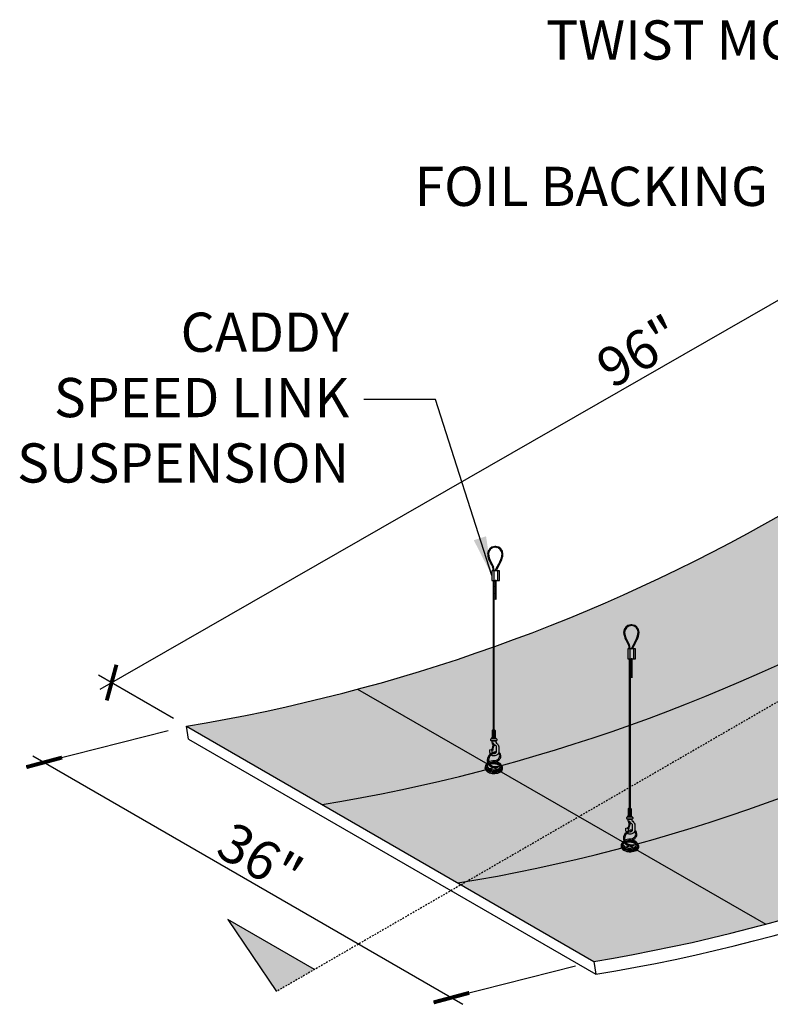
# Model space of a CAD drawing. Units: inches. Extents: x 1488 to 1977, y -57 to 101.
# Drawn here: x 1604 to 1661, y -15 to 61 of the extents above; entities that cross this region are included whole.
import ezdxf

# ---------------------------------------------------------------- set-up
doc = ezdxf.new("R2010")
doc.units = ezdxf.units.IN
doc.header["$MEASUREMENT"] = 0
doc.linetypes.add('HIDDEN', pattern=[0.375, 0.25, -0.125])
doc.layers.get('0').update_dxf_attribs({"plot": 0})
for name, color, linetype in [('DIMENSION', 21, 'Continuous'), ('Layer8', 8, 'Continuous'), ('OBJECT LINES', 4, 'Continuous'), ('SUSP PRIMARY', 2, 'Continuous'), ('SUSP SECONDARY', 3, 'Continuous')]:
    doc.layers.add(name, color=color, linetype=linetype)
doc.styles.add('A16', font='stylu.ttf', dxfattribs={"height": 1.5})
doc.styles.get("Standard").update_dxf_attribs({"font": 'arial.ttf'})
doc.dimstyles.new('LEADER16', dxfattribs={"dimscale": 16, "dimtxt": 0.125, "dimasz": 0.125, "dimexe": 0.125, "dimexo": 0.125, "dimgap": 0.03125, "dimtad": 0, "dimdec": 5, "dimzin": 1, "dimdsep": 46, "dimlunit": 4, "dimtxsty": 'A16', "dimcen": 0.09375, "dimdle": 0.125, "dimclrd": 6, "dimclre": 6, "dimclrt": 1, "dimadec": 0, "dimazin": 0, "dimtfac": 0.8, "dimtdec": 5, "dimtmove": 2, "dimatfit": 3, "dimfxl": 0, "dimtolj": 1, "dimtzin": 1, "dimarcsym": 0})
doc.dimstyles.get("Standard").update_dxf_attribs({"dimtxt": 0.18, "dimasz": 0.18, "dimexe": 0.18, "dimexo": 0.0625, "dimgap": 0.09, "dimtad": 0, "dimtih": 1, "dimtoh": 1, "dimdec": 4, "dimzin": 0, "dimdsep": 46, "dimtxsty": 'Standard', "dimcen": 0.09, "dimadec": 0, "dimazin": 0, "dimtfac": 1, "dimtdec": 4, "dimtofl": 0, "dimtmove": 0, "dimatfit": 3, "dimfxl": 0, "dimtolj": 1, "dimtzin": 0, "dimarcsym": 0})

# ---------------------------------------------------------------- blocks, each defined once
blk = doc.blocks.new('aircraft cable')
at = {"layer": 'SUSP PRIMARY'}
for p, q in [((0.01992658328435937, 1.427566915365446), (-0.01992658328435937, 1.320499396713075)), ((0.00664219442819558, 1.427566915365361), (-0.01992658328435937, 1.356188569597208)), ((-0.00664219442819558, 1.427566915365361), (-0.01992658328276775, 1.391877742485633)), ((0.01992658328435937, 1.391877742481313), (-0.01992658328435937, 1.284810223828941)), ((0.01992658328435937, 1.35618856959718), (-0.01992658328435937, 1.249121050944808)), ((0.01992658328435937, 1.320499396713046), (-0.01992658328435937, 1.213431878060675)), ((0.01992658328435937, 1.284810223828941), (-0.01992658328435937, 1.17774270517657)), ((0.01992658328435937, 1.249121050944638), (-0.01992658328435937, 1.142053532292266)), ((0.01992658328435937, 1.213431878060504), (-0.01992658328435937, 1.106364359408133)), ((0.01992658328435937, 1.177742705176371), (-0.01992658328435937, 1.070675186523999)), ((0.01992658328435937, 1.142053532292238), (-0.01992658328435937, 1.034986013639866)), ((0.01992658328435937, 1.106364359408104), (-0.01992658328435937, 0.9992968407557328)), ((0.01992658328435937, 1.070675186523999), (-0.01992658328435937, 0.9636076678716279)), ((0.01992658328435937, 1.034986013639866), (-0.01992658328435937, 0.9279184949874946)), ((0.01992658328595098, 0.9992968407599392), (-0.01992658328276775, 0.8922293221075677)), ((0.01992658328595098, 0.9636076678758059), (-0.01992658328276775, 0.8565401492234344)), ((0.01992658328595098, 0.9279184949916726), (-0.01992658328276775, 0.820850976339301)), ((0.01992658328595098, 0.8922293221075392), (-0.01992658328276775, 0.7851618034551677)), ((0.01992658328595098, 0.8565401492234059), (-0.01992658328276775, 0.7494726305710344)), ((0.01992658328595098, 0.820850976339301), (-0.01992658328276775, 0.7137834576869295)), ((0.01992658328595098, 0.7851618034551677), (-0.01992658328276775, 0.6780942848027962)), ((0.01992658328435937, 0.749472630566629), (-0.01992658328435937, 0.6424051119142575)), ((0.01992658328435937, 0.7137834576824957), (-0.01992658328435937, 0.6067159390301242)), ((0.01992658328435937, 0.6780942847983624), (-0.01992658328435937, 0.5710267661459909)), ((0.01992658328435937, 0.6424051119142291), (-0.01992658328435937, 0.5353375932618576)), ((0.01992658328435937, 0.6067159390300958), (-0.01992658328435937, 0.4996484203777243)), ((0.01992658328435937, 0.5710267661459909), (-0.01992658328435937, 0.4639592474936194)), ((0.01992658328435937, 0.5353375932618576), (-0.01992658328435937, 0.4282700746094861)), ((0.01992658328435937, 0.4996484203777243), (-0.01992658328435937, 0.3925809017253528)), ((0.01992658328435937, 0.463959247493591), (-0.01992658328435937, 0.3568917288412194)), ((0.01992658328435937, 0.4282700746094577), (-0.01992658328435937, 0.3212025559570861)), ((0.01992658328435937, 0.3925809017253243), (-0.01992658328435937, 0.2855133830729528)), ((0.01992658328435937, 0.356891728841191), (-0.01992658328435937, 0.2498242101888195)), ((0.01992658328435937, 0.3212025559570861), (-0.01992658328435937, 0.2141350373047146)), ((0.01992658328435937, 0.2855133830729528), (-0.01992658328435937, 0.1784458644205813)), ((0.01992658328435937, 0.2498242101889048), (-0.01992658328435937, 0.1427566915365333)), ((0.01992658328435937, 0.2141350373047715), (-0.01992658328435937, 0.1070675186523999)), ((0.01992658328435937, 0.1784458644206381), (-0.01992658328435937, 0.07137834576826663)), ((0.01992658328435937, 0.1427566915365048), (-0.01992658328435937, 0.03568917288413331)), ((0.01992658328435937, 0.1070675186523715), (-0.01992658328435937, 0)), ((0.01992658328435937, 0.07137834576826663), (-0.006642194427968207, -2.842170943040401e-14)), ((0.01992658328435937, 0.03568917288413331), (0.00664219442819558, -2.842170943040401e-14))]:
    blk.add_line(p, q, dxfattribs=at)
for centre, start, end in [((0.02366640878585713, 1.409722328923294), 157.7384914907431, 202.2615085091883), ((0.02366640878585713, 1.374033156039161), 157.7384914907431, 202.2615085091883), ((0.02366640878585713, 1.338343983155028), 157.7384914907431, 202.2615085091883), ((0.02366640878585713, 1.302654810270894), 157.7384914907431, 202.2615085091883), ((0.02366640878585713, 1.266965637386761), 157.7384914907431, 202.2615085091883), ((0.02366640878585713, 1.231276464502628), 157.7384914907431, 202.2615085091883), ((0.02366640878585713, 1.195587291618494), 157.7384914907431, 202.2615085091883), ((0.02366640878585713, 1.159898118734361), 157.7384914907431, 202.2615085091883), ((0.02366640878585713, 1.124208945850228), 157.7384914907431, 202.2615085091883), ((0.02366640878585713, 1.088519772966094), 157.7384914907431, 202.2615085091883), ((0.02366640878585713, 1.052830600081904), 157.7384914907431, 202.2615085091883), ((0.02366640878585713, 1.017141427197771), 157.7384914907431, 202.2615085091883), ((0.02366640878585713, 0.9814522543136377), 157.7384914907431, 202.2615085091883), ((0.02366640878585713, 0.9457630814295044), 157.7384914907431, 202.2615085091883), ((0.02366640878585713, 0.9100739085453711), 157.7384914907431, 202.2615085091883), ((0.02366640878585713, 0.8743847356612378), 157.7384914907431, 202.2615085091883), ((0.02366640878585713, 0.8386955627771044), 157.7384914907431, 202.2615085091883), ((0.02366640878585713, 0.8030063898929711), 157.7384914907431, 202.2615085091883), ((0.02366640878585713, 0.7673172170088378), 157.7384914907431, 202.2615085091883), ((-0.02366640878585713, 1.409722328923294), 337.7384914908117, 22.26150850925844), ((-0.02366640878585713, 1.374033156039161), 337.7384914908117, 22.26150850925844), ((-0.02366640878585713, 1.338343983155028), 337.7384914908117, 22.26150850925844), ((-0.02366640878585713, 1.302654810270894), 337.7384914908117, 22.26150850925844), ((-0.02366640878585713, 1.266965637386761), 337.7384914908117, 22.26150850925844), ((-0.02366640878585713, 1.231276464502628), 337.7384914908117, 22.26150850925844), ((-0.02366640878585713, 1.195587291618494), 337.7384914908117, 22.26150850925844), ((-0.02366640878585713, 1.159898118734361), 337.7384914908117, 22.26150850925844), ((-0.02366640878585713, 1.124208945850228), 337.7384914908117, 22.26150850925844), ((-0.02366640878585713, 1.088519772966094), 337.7384914908117, 22.26150850925844), ((-0.02366640878585713, 1.052830600081904), 337.7384914908117, 22.26150850925844), ((-0.02366640878585713, 1.017141427197771), 337.7384914908117, 22.26150850925844), ((-0.02366640878585713, 0.9814522543136377), 337.7384914908117, 22.26150850925844), ((-0.02366640878585713, 0.9457630814295044), 337.7384914908117, 22.26150850925844), ((-0.02366640878585713, 0.9100739085453711), 337.7384914908117, 22.26150850925844), ((-0.02366640878585713, 0.8743847356612378), 337.7384914908117, 22.26150850925844), ((-0.02366640878585713, 0.8386955627771044), 337.7384914908117, 22.26150850925844), ((-0.02366640878585713, 0.8030063898929711), 337.7384914908117, 22.26150850925844), ((-0.02366640878585713, 0.7673172170088378), 337.7384914908117, 22.26150850925844), ((0.02366640878585713, 0.7316280441247045), 157.7384914907431, 202.2615085091883), ((0.02366640878585713, 0.6959388712405712), 157.7384914907431, 202.2615085091883), ((0.02366640878585713, 0.6602496983564379), 157.7384914907431, 202.2615085091883), ((0.02366640878585713, 0.6245605254723046), 157.7384914907431, 202.2615085091883), ((0.02366640878585713, 0.5888713525881712), 157.7384914907431, 202.2615085091883), ((0.02366640878585713, 0.5531821797040379), 157.7384914907431, 202.2615085091883), ((0.02366640878585713, 0.5174930068199046), 157.7384914907431, 202.2615085091883), ((0.02366640878585713, 0.4818038339357713), 157.7384914907431, 202.2615085091883), ((0.02366640878585713, 0.446114661051638), 157.7384914907431, 202.2615085091883), ((0.02366640878585713, 0.4104254881675047), 157.7384914907431, 202.2615085091883), ((0.02366640878585713, 0.3747363152833714), 157.7384914907431, 202.2615085091883), ((0.02366640878585713, 0.3390471423992381), 157.7384914907431, 202.2615085091883), ((0.02366640878585713, 0.3033579695151047), 157.7384914907431, 202.2615085091883), ((0.02366640878585713, 0.2676687966309714), 157.7384914907431, 202.2615085091883), ((0.02366640878585713, 0.2319796237468381), 157.7384914907431, 202.2615085091883), ((0.02366640878585713, 0.1962904508627048), 157.7384914907431, 202.2615085091883), ((0.02366640878585713, 0.1606012779785715), 157.7384914907431, 202.2615085091883), ((0.02366640878585713, 0.1249121050944382), 157.7384914907431, 202.2615085091883), ((0.02366640878585713, 0.08922293221030486), 157.7384914907431, 202.2615085091883), ((0.02366640878585713, 0.05353375932617155), 157.7384914907431, 202.2615085091883), ((0.02366640878585713, 0.01784458644203823), 157.7384914907431, 202.2615085091883), ((-0.02366640878585713, 0.7316280441247045), 337.7384914908117, 22.26150850925844), ((-0.02366640878585713, 0.6959388712405712), 337.7384914908117, 22.26150850925844), ((-0.02366640878585713, 0.6602496983564379), 337.7384914908117, 22.26150850925844), ((-0.02366640878585713, 0.6245605254723046), 337.7384914908117, 22.26150850925844), ((-0.02366640878585713, 0.5888713525881712), 337.7384914908117, 22.26150850925844), ((-0.02366640878585713, 0.5531821797040379), 337.7384914908117, 22.26150850925844), ((-0.02366640878585713, 0.5174930068199046), 337.7384914908117, 22.26150850925844), ((-0.02366640878585713, 0.4818038339357713), 337.7384914908117, 22.26150850925844), ((-0.02366640878585713, 0.446114661051638), 337.7384914908117, 22.26150850925844), ((-0.02366640878585713, 0.4104254881675047), 337.7384914908117, 22.26150850925844), ((-0.02366640878585713, 0.3747363152833714), 337.7384914908117, 22.26150850925844), ((-0.02366640878585713, 0.3390471423992381), 337.7384914908117, 22.26150850925844), ((-0.02366640878585713, 0.3033579695151047), 337.7384914908117, 22.26150850925844), ((-0.02366640878585713, 0.2676687966309714), 337.7384914908117, 22.26150850925844), ((-0.02366640878585713, 0.2319796237468381), 337.7384914908117, 22.26150850925844), ((-0.02366640878585713, 0.1962904508627048), 337.7384914908117, 22.26150850925844), ((-0.02366640878585713, 0.1606012779785715), 337.7384914908117, 22.26150850925844), ((-0.02366640878585713, 0.1249121050944382), 337.7384914908117, 22.26150850925844), ((-0.02366640878585713, 0.08922293221030486), 337.7384914908117, 22.26150850925844), ((-0.02366640878585713, 0.05353375932617155), 337.7384914908117, 22.26150850925844), ((-0.02366640878585713, 0.01784458644203823), 337.7384914908117, 22.26150850925844)]:
    blk.add_arc(centre, 0.04710390878595979, start, end, dxfattribs=at)
blk = doc.blocks.new('_ARCHTICK')
at = {"color": 0, "linetype": 'ByBlock', "const_width": 0.15}
blk.add_lwpolyline([(-0.5, -0.5), (0.5, 0.5)], dxfattribs=at)
blk = doc.blocks.new('*D10')
at = {"layer": 'Defpoints', "color": 0, "transparency": 16777216}
for p in [(1693.476340668847, 57.45966169869837), (1699.206063170266, 54.1295415430269), (1616.566433278502, 6.734690073989555)]:
    blk.add_point(p, dxfattribs=at)
at = {"layer": 'DIMENSION', "color": 2, "lineweight": -2, "transparency": 16777216}
for p, q in [((1698.207731937472, 54.70977260300276), (1692.478009436053, 58.03989275867411)), ((1609.969247377606, 9.567309224067003), (1694.343804068325, 57.95716270429239))]:
    blk.add_line(p, q, dxfattribs=at)
at = {"layer": 'DIMENSION', "color": 2, "linetype": 'ByBlock', "lineweight": -2, "transparency": 16777216}
blk.add_line((1615.568102045708, 7.314921133965299), (1609.838379544289, 10.64504128963665), dxfattribs=at)
at = {"layer": 'DIMENSION', "color": 2, "lineweight": -2, "transparency": 16777216, "xscale": 2, "yscale": 2, "zscale": 2}
for p, rotation in [((1693.476340668847, 57.45966169869837), 29.83480512474176), ((1610.836710777084, 10.06481022966102), 209.8348051247417)]:
    blk.add_blockref('_ARCHTICK', p, dxfattribs=dict(at, rotation=rotation))
at = {"layer": 'DIMENSION', "color": 21, "transparency": 16777216, "insert": (1651.207931121406, 35.41624487781496), "char_height": 3, "attachment_point": 5, "rotation": 29.834805124741756}
blk.add_mtext('\\A1;96"', dxfattribs=at)
blk = doc.blocks.new('*D11')
at = {"layer": 'Defpoints', "color": 0, "transparency": 16777216}
for p in [(1616.566433278502, 6.734690073989441), (1647.743347814742, -11.26530992601056), (1636.855322899893, -14.03468237260188)]:
    blk.add_point(p, dxfattribs=at)
at = {"layer": 'DIMENSION', "color": 2, "linetype": 'ByBlock', "lineweight": -2, "transparency": 16777216}
blk.add_line((1615.178072400008, 6.381560062541325), (1604.290047485159, 3.612187615950006), dxfattribs=at)
at = {"layer": 'DIMENSION', "color": 2, "lineweight": -2, "transparency": 16777216}
for p, q in [((1604.812382959869, 4.465317627398122), (1637.721348303677, -14.53468237260188)), ((1646.354986936247, -11.61843993745867), (1635.466962021398, -14.38781238404999))]:
    blk.add_line(p, q, dxfattribs=at)
at = {"layer": 'DIMENSION', "color": 2, "lineweight": -2, "transparency": 16777216, "xscale": 2, "yscale": 2, "zscale": 2}
for p, rotation in [((1605.678408363653, 3.965317627398122), 149.9999999999997), ((1636.855322899893, -14.03468237260188), 329.9999999999998)]:
    blk.add_blockref('_ARCHTICK', p, dxfattribs=dict(at, rotation=rotation))
at = {"layer": 'DIMENSION', "color": 21, "transparency": 16777216, "insert": (1622.220736709536, -3.382529202046612), "char_height": 3, "attachment_point": 5, "rotation": 329.9999999999997}
blk.add_mtext('\\A1;36"', dxfattribs=at)

msp = doc.modelspace()

# ---------------------------------------------------------------- hatches: boundary and pattern name
at = {"layer": 'Layer8'}
h = msp.add_hatch(dxfattribs=at)
h.set_pattern_fill('HEX', color=256, scale=3)
h.set_pattern_definition([(0, (-178.8189652213466, 106.6655790249422), (0, 0.649519052838329), [0.375, -0.75]), (120, (-178.8189652213466, 106.6655790249422), (-0.5625, -0.3247595264191643), [0.3749999999999999, -0.7499999999999998]), (59.99999999999999, (-178.4439652213466, 106.6655790249422), (-0.5624999999999999, 0.3247595264191646), [0.375, -0.75])])
edge = h.paths.add_edge_path()
edge.add_line((1699.206063170266, 54.1295415430269), (1730.270475409677, 36.38174940637165))
edge.add_arc((1625.850734799974, 121.947926790775), 135.0001960782899, 279.3327146669253, 320.6672853330746, ccw=False)
edge.add_line((1647.743347814742, -11.26530992601062), (1616.566433278502, 6.734690073989427))
edge.add_arc((1594.511652995458, 140.9346900739893), 136.0001960782899, 279.3327146669254, 320.336895582558)
at = {"layer": 'OBJECT LINES'}
h = msp.add_hatch(dxfattribs=at)
h.set_pattern_fill('ANSI31', color=2, scale=0.2)
h.set_pattern_definition([(45, (116.0394560779032, -36.90165061683675), (-0.01767766952966369, 0.01767766952966369), [])])
h.paths.add_polyline_path([(1640.258618277258, 20.48156556432158, 0.04330956316404353), (1640.164868277266, 20.48156556432056, 0.3908880364156435), (1639.627292694681, 19.89899778469166, 0.1042624223862209), (1639.784318754639, 19.32384836986225), (1640.007129308744, 18.88930957874553, -0.0837553503604923), (1640.049294584316, 18.67985333150696), (1640.049294584316, 18.62728723717831), (1640.111757858619, 18.62728723717831), (1640.111757858619, 18.68200239233468, 0.0845277369065178), (1640.064653949834, 18.91384849486465), (1639.839483922112, 19.35324236415212, -0.1037464919173552), (1639.689795815193, 19.90080263824333, -0.3898918093489521), (1640.169880997912, 20.41926690757961, -0.05311437542008814), (1640.253605556629, 20.41926690757927, -0.3898918093470313), (1640.733690739344, 19.90080263824333, -0.1037756821336216), (1640.583929778611, 19.35310023360873), (1640.235828099668, 18.71593191422633, 0.1131132938684915), (1640.211743277269, 18.62728723717831), (1640.2743153012, 18.62728723717831, -0.1082105740489348), (1640.290830887505, 18.68624947714628), (1640.639167799952, 19.32384836996673, 0.1042624223656807), (1640.796193859856, 19.89899778469166, 0.3908880364223713)])
h = msp.add_hatch(dxfattribs=at)
h.set_pattern_fill('ANSI31', color=2, scale=0.2)
h.set_pattern_definition([(45, (126.4557554323258, -42.89011287593669), (-0.01767766952966369, 0.01767766952966369), [])])
h.paths.add_polyline_path([(1650.67491763168, 14.49310330522164, 0.04330956316404353), (1650.581167631689, 14.49310330522061, 0.3908880364156435), (1650.043592049104, 13.91053552559171, 0.1042624223862209), (1650.200618109061, 13.3353861107623), (1650.423428663166, 12.90084731964558, -0.0837553503604923), (1650.465593938738, 12.69139107240701), (1650.465593938738, 12.63882497807836), (1650.528057213042, 12.63882497807836), (1650.528057213042, 12.69354013323473, 0.0845277369065178), (1650.480953304257, 12.92538623576471), (1650.255783276534, 13.36478010505218, -0.1037464919173552), (1650.106095169616, 13.91234037914339, -0.3898918093489521), (1650.586180352334, 14.43080464847966, -0.05311437542008814), (1650.669904911052, 14.43080464847932, -0.3898918093470313), (1651.149990093767, 13.91234037914339, -0.1037756821336216), (1651.000229133034, 13.36463797450878), (1650.652127454091, 12.72746965512638, 0.1131132938684915), (1650.628042631691, 12.63882497807836), (1650.690614655623, 12.63882497807836, -0.1082105740489348), (1650.707130241927, 12.69778721804633), (1651.055467154375, 13.33538611086678, 0.1042624223656807), (1651.212493214279, 13.91053552559171, 0.3908880364223713)])
at = {"layer": 'SUSP PRIMARY'}
h = msp.add_hatch(color=256, dxfattribs=at)
h.dxf.hatch_style = 1
h.paths.add_polyline_path([(1619.736939136729, -8.054434542160323), (1623.457345674578, -13.56538265512192), (1626.369763470416, -11.88389745670217)])

# ---------------------------------------------------------------- linework, layer by layer
at = {"layer": 'Defpoints'}
msp.add_line((1629.669221659928, 9.557375826298895), (1660.930212899637, -8.414963471108905), dxfattribs=at)
for centre, radius, end in [((1604.903957840871, 134.9346900739893), 136.0001960782899, 320.3368955825577), ((1615.458429954561, 127.947926790775), 135.0001960782899, 320.6672853330741)]:
    msp.add_arc(centre, radius, 279.332714666925, end, dxfattribs=at)
at = {"layer": 'OBJECT LINES', "color": 2}
for p, q in [((1639.784318754585, 19.32384836996673), (1640.011530539071, 18.88072602976038)), ((1639.839167119997, 19.3538134631867), (1640.064653949834, 18.91384849486465)), ((1640.58431943454, 19.3538134631867), (1640.235828099668, 18.7159319142261)), ((1640.639167799952, 19.32384836996673), (1640.2908308875, 18.68624947713798)), ((1640.049294584316, 18.6995877173463), (1640.049294584316, 18.62728723717831)), ((1640.111757858619, 18.62728723717831), (1640.111757858619, 18.68200239233377)), ((1650.200618109008, 13.33538611086678), (1650.427829893493, 12.89226377066043)), ((1650.255466474419, 13.36535120408675), (1650.480953304257, 12.92538623576471)), ((1651.000618788963, 13.36535120408675), (1650.652127454091, 12.72746965512616)), ((1651.055467154375, 13.33538611086678), (1650.707130241923, 12.69778721803803)), ((1650.465593938738, 12.71112545824636), (1650.465593938738, 12.63882497807836)), ((1650.528057213042, 12.63882497807836), (1650.528057213042, 12.69354013323382))]:
    msp.add_line(p, q, dxfattribs=at)
for points in [[(1640.204137699107, 17.84655970348754), (1640.266637699107, 17.84655970348754), (1640.266637699107, 17.87728723717831), (1640.204137699107, 17.87728723717831)], [(1650.62043705353, 11.8580974443876), (1650.68293705353, 11.8580974443876), (1650.68293705353, 11.88882497807836), (1650.62043705353, 11.88882497807836)]]:
    msp.add_lwpolyline(points, close=True, dxfattribs=at)
for centre, radius, start, end in [((1640.211743277269, 19.89899778469166), 0.5844505825875175, 94.60026475464919, 179.9999999999919), ((1640.211743277269, 19.89899778469166), 0.5219505825875175, 94.60026475464919, 179.9999999999919), ((1640.211743277268, 19.94141839723008), 0.5421773028641085, 85.04018915542031, 94.9598108444882), ((1640.211743277269, 20.02630191638556), 0.3951884800157059, 83.91925482349691, 96.08074517663408), ((1640.211743277269, 19.89899778469166), 0.5219505825875175, 6.513775987637282e-12, 85.39973524536394), ((1640.211743277269, 19.89899778469166), 0.5844505825875175, 6.513775987637282e-12, 85.39973524536394), ((1641.069904966404, 19.98384652725301), 1.445105351052049, 183.3660330899555, 207.1751951124321), ((1641.069904966404, 19.98384652725301), 1.382605351052049, 183.3660330899555, 207.1751951124321), ((1639.353581588133, 19.98384652725301), 1.382605351052049, 332.8248048875701, 356.6339669100461), ((1639.353581588133, 19.98384652725301), 1.445105351052049, 332.8248048875701, 356.6339669100461), ((1639.407395128809, 18.65960589319391), 0.6422187086492552, 1.821210324456564, 21.14759938382047), ((1639.407395128809, 18.65960589319391), 0.7047187086492552, 1.821210324456564, 21.14759938382047), ((1640.417199078135, 18.61905901886101), 0.205620499188351, 151.8926721522081, 177.7066095212591), ((1640.417199078135, 18.61905901886101), 0.143120499188351, 151.8926721522081, 176.7041599205776), ((1650.628042631691, 13.91053552559171), 0.5844505825875175, 94.60026475464919, 179.9999999999919), ((1650.628042631691, 13.91053552559171), 0.5219505825875175, 94.60026475464919, 179.9999999999919), ((1650.628042631691, 13.95295613813013), 0.5421773028641085, 85.04018915542031, 94.9598108444882), ((1650.628042631692, 14.03783965728562), 0.3951884800157059, 83.91925482349691, 96.08074517663408), ((1650.628042631691, 13.91053552559171), 0.5219505825875175, 6.513775987637282e-12, 85.39973524536394), ((1650.628042631691, 13.91053552559171), 0.5844505825875175, 6.513775987637282e-12, 85.39973524536394), ((1651.486204320826, 13.99538426815306), 1.445105351052049, 183.3660330899555, 207.1751951124321), ((1651.486204320826, 13.99538426815306), 1.382605351052049, 183.3660330899555, 207.1751951124321), ((1649.769880942556, 13.99538426815306), 1.382605351052049, 332.8248048875701, 356.6339669100461), ((1649.769880942556, 13.99538426815306), 1.445105351052049, 332.8248048875701, 356.6339669100461), ((1649.823694483231, 12.67114363409397), 0.6422187086492552, 1.821210324456564, 21.14759938382047), ((1649.823694483231, 12.67114363409397), 0.7047187086492552, 1.821210324456564, 21.14759938382047), ((1650.833498432558, 12.63059675976106), 0.205620499188351, 151.8926721522081, 177.7066095212591), ((1650.833498432558, 12.63059675976106), 0.143120499188351, 151.8926721522081, 176.7041599205776)]:
    msp.add_arc(centre, radius, start, end, dxfattribs=at)
at = {"layer": 'SUSP PRIMARY'}
for p, q in [((1639.973409138923, 6.405774961497542), (1639.973409138923, 5.882140224943697)), ((1640.201355146073, 6.405774961497485), (1639.973409138923, 6.405774961497485)), ((1640.003787027941, 5.913378053332309), (1640.003787027941, 6.374537133108873)), ((1640.057004253479, 5.913378053332309), (1640.057004253479, 6.374537133108873)), ((1640.067455559213, 6.456751914251214), (1640.067957933815, 6.455513062453093)), ((1640.107308725782, 6.456751914251441), (1640.106875036589, 6.455469744285011)), ((1640.117760031516, 5.913378053332309), (1640.117760031516, 6.374537133108873)), ((1640.170977257055, 5.913378053332309), (1640.170977257055, 6.374537133108873)), ((1640.201355146073, 6.405774961497485), (1640.201355146073, 5.882140224943697)), ((1639.858977144243, 5.64718949672212), (1639.858977144243, 5.735448234409688)), ((1640.298920720514, 5.618871755132346), (1639.874291479598, 5.618871755132346)), ((1640.297120891714, 5.765694571194985), (1639.877643393281, 5.765694571194985)), ((1640.234558650194, 5.798603109653214), (1639.940205634802, 5.798603109653214)), ((1640.251186378848, 5.585963216674116), (1639.96548510168, 5.585963216674116)), ((1639.973409138923, 5.882140224943697), (1640.201355146073, 5.882140224943697)), ((1640.315787140753, 5.735448234409802), (1640.315787140753, 5.648146098416277)), ((1640.109663967374, 5.265854089386295), (1640.03091611477, 5.012714627295196)), ((1640.3698377274, 3.66953644218782), (1640.39954759873, 3.580618580958543)), ((1650.389708493345, 0.4173127023975951), (1650.389708493345, -0.1063220341562499)), ((1650.617654500496, 0.4173127023975383), (1650.389708493345, 0.4173127023975383)), ((1650.420086382363, -0.07508420576763797), (1650.420086382363, 0.3860748740089264)), ((1650.473303607902, -0.07508420576763797), (1650.473303607902, 0.3860748740089264)), ((1650.483754913636, 0.468289655151267), (1650.484257288238, 0.4670508033531462)), ((1650.523608080205, 0.4682896551514943), (1650.523174391011, 0.4670074851850643)), ((1650.534059385939, -0.07508420576763797), (1650.534059385939, 0.3860748740089264)), ((1650.587276611478, -0.07508420576763797), (1650.587276611478, 0.3860748740089264)), ((1650.617654500496, 0.4173127023975383), (1650.617654500496, -0.1063220341562499)), ((1650.275276498666, -0.3412727623778267), (1650.275276498666, -0.253014024690259)), ((1650.715220074936, -0.3695905039676006), (1650.290590834021, -0.3695905039676006)), ((1650.713420246137, -0.2227676879049625), (1650.293942747704, -0.2227676879049625)), ((1650.650858004616, -0.1898591494467325), (1650.356504989225, -0.1898591494467325)), ((1650.667485733271, -0.4024990424258306), (1650.381784456103, -0.4024990424258306)), ((1650.389708493345, -0.1063220341562499), (1650.617654500496, -0.1063220341562499)), ((1650.525963321797, -0.7226081697136522), (1650.447215469193, -0.9757476318047509)), ((1650.732086495175, -0.2530140246901453), (1650.732086495175, -0.3403161606836704)), ((1650.786137081823, -2.318925816912127), (1650.815846953152, -2.407843678141404))]:
    msp.add_line(p, q, dxfattribs=at)
for points in [[(1640.251186378848, 5.585963216674116, 0.05029551016044517), (1640.243830904765, 5.548414720508077, 0.206920742029273), (1640.257683093084, 5.50592471640536, 0.003395835429351053), (1640.367888706514, 5.382783463914706, -0.04126267767787334), (1640.436360943107, 5.293518069832572, -0.1494904963983339), (1640.474363525085, 5.158864643827172), (1640.484845312615, 4.788806005365444, -0.2536950962643018), (1640.359104555362, 4.540401176983352, -0.1565918942189214), (1640.11030736023, 4.457244657888367, -0.1980321925994222), (1639.896281428125, 4.530398735328362, -0.1980321925994222)], [(1640.023813030428, 5.337537903786682, -0.0227204641805612), (1640.007038245849, 5.366420827202404, -0.03749536400525598), (1639.987163264706, 5.427091687396654, 0.02706981598754388), (1639.96548510168, 5.585963216674116)], [(1640.099233795247, 4.644962835736322, 0.06778800005502418), (1640.155815717081, 4.646726231058466, 0.2081482885312497), (1640.285757270953, 4.729443214042334, 0.08653445007473548), (1640.302892615255, 4.803121434048563), (1640.295985563978, 5.181235746880787, 0.1598864774212125), (1640.284630620792, 5.218768555462674, 0.1818739250537764), (1640.218405769412, 5.264294694877407, 0.06701416615019948), (1640.167235797736, 5.266721487127342, -0.03196062578851767), (1640.129086264488, 5.263453524182779, -0.1604576447521356), (1640.066116754105, 5.286160830752209)], [(1640.300053825649, 4.778117087674985, 0.05270259948317375), (1640.214477323151, 4.772452391338817, 0.1129970825166018), (1639.901422934505, 4.649199438604086, 0.1906167964882766), (1639.614050479126, 4.256895519915673, 0.1895816975397413), (1639.663172413227, 3.846702916945532, 0.1883193599648288), (1639.963343722735, 3.595351036414769, 0.07769356819591426), (1640.222918867398, 3.555665555849231, 0.09131237830623529), (1640.39954759873, 3.580618580958543)], [(1640.239588043349, 4.681517243216916, 0.008118361636520728), (1640.229512764211, 4.67990932550893, 0.1140851579176878), (1639.952880760265, 4.570810249814855, 0.1914319534835117), (1639.70475687263, 4.233201371323986, 0.1893875937984159), (1639.745551311605, 3.891457009545007, 0.1876314590451661), (1639.992477539119, 3.684463985600615, 0.0781274198012091), (1640.224769691872, 3.649425414996728, 0.09261904865433643), (1640.3698377274, 3.66953644218782)], [(1639.836301217025, 4.602458893301247, -0.0883971256804482), (1639.788072657454, 4.72444621178343, -0.03902348146097269), (1639.781875689603, 4.900968908102953, -0.2269670488729201), (1639.801851726469, 4.92861306625295, -0.1636035069448182), (1639.922759839401, 4.921772712051023, -0.1483143185019061), (1639.942911191556, 4.905431924454632, 0.04445929914864854), (1639.976834593119, 4.702618544922331, 0.02176385497758465)], [(1640.019832968892, 4.926618345523849, -0.09302759120200671), (1640.007889950326, 4.892426471288189, -0.09180708368876153), (1639.987869870838, 4.86495418744525, -0.2494560245643049), (1639.959897675155, 4.862857361435744, -0.2711391001353605), (1639.946635572441, 4.876946392927977, -0.1224709669954753), (1639.956996777261, 4.949174057205909, 0.01360059207018729), (1639.983750755758, 5.02632546227531, 1.827900894549156)], [(1640.165816907316, 4.076755280945036, 0.1039233900503838), (1640.407765392989, 4.194184246937454, 0.1545290858964928), (1640.539037610133, 4.387641048831171, 0.1663588045760641), (1640.530724812971, 4.547073008650301, 0.1247507896965573), (1640.449110565346, 4.637840794072787, 0.000964748914938338), (1640.448077562927, 4.638475723237292, 0.000964748914938338)], [(1640.188534123309, 3.985799299297156, 0.1040631944255163), (1640.465495017951, 4.120316103884221, 0.1550489138458166), (1640.62904026696, 4.361395593829428, 0.1704211422236755), (1640.615904106116, 4.586446325828632, 0.1296256615857778), (1640.499815220812, 4.716710127799246, 0.01390941125674203), (1640.480228696774, 4.72817147307839, 0.01390941125674203)], [(1639.512858375619, 3.801434905720868), (1639.494911597769, 3.773928233982048, 0.2156391653179184), (1639.46361387417, 3.571400786423311, 0.2019077184539877), (1639.692601626627, 3.303374811387386, 0.1415771163963067), (1640.279572420267, 3.214843121101381, 0.120441931392245), (1640.596762079544, 3.330910828855309, 0.1493798291756372), (1640.723865213269, 3.479434083629968, 0.2814354014911835), (1640.691052269923, 3.727068385484841, 6.580085114060659)], [(1639.624908253244, 3.935116593097888, 0.02908276824740445), (1639.573595647819, 3.890567141085199, 0.2212815644210837), (1639.495396792822, 3.694998705387007, 0.2573437895619421), (1639.683883971719, 3.405128864713362, 0.1101010380520101), (1640.001155025374, 3.300847705214125, 0.100582879608349), (1640.39772534372, 3.327796289246095, 0.1712395629291282), (1640.672724174775, 3.521774986966221, 0.2764370437757606), (1640.665937786451, 3.779011306927288, 0.1259365010884411), (1640.491758047737, 3.933730571484404, 0.09251262050360255), (1640.272458073295, 4.01209123673263)], [(1639.666415336517, 3.840872614130745, 0.03798837024573649), (1639.621572876304, 3.792665376422661, 0.2224436443082042), (1639.59434275742, 3.694560385044298, 0.1056811943212786), (1639.621609873748, 3.601445270927826, 0.1274796178456306), (1639.792673370597, 3.459697041697069, 0.1029983947355772), (1640.09796148063, 3.388258040988404, 0.1140192069865053), (1640.456553394037, 3.458486099076737, 0.1293680867648245), (1640.581357400876, 3.566804134818568, 0.211302260630895), (1640.590600419491, 3.706833354639599, 0.1187212839225071), (1640.496528603891, 3.811820997544402, 0.08930428609458872), (1640.314472637855, 3.902659130676199, 0.07483750444367279), (1640.141990553292, 3.931764443198205, 0.05530432026385638), (1639.880403824272, 3.908629667031306, 0.0526104758385469), (1639.77138926952, 3.86683711507024, 0.00527593121671476), (1639.762542672017, 3.863073948154209)], [(1639.680873948277, 3.81674852211026, 0.01519379886417688), (1639.65883141669, 3.80000558869088, 0.140437055817325), (1639.592872755775, 3.707579136798955, 0.140437055817325)], [(1639.606232369075, 3.737472603822965), (1639.633136163202, 3.761213937731696, -0.03917922583725929), (1639.690925564691, 3.801507511911183, -0.03917922583725929)], [(1640.165816907316, 4.076755280945036), (1640.133510739096, 4.071405848724254, 0.01447753183133433), (1640.010666539726, 4.069341714655053, 0.07575719654974832), (1639.777902933827, 4.020015343909478, 0.03341414591908107), (1639.706736338105, 3.987960458643983, 0.03341414591908107)], [(1640.188534123309, 3.985799299297156), (1640.163813759984, 3.979157755093667, -0.01488368491638556), (1640.070271536369, 3.977720136521185, 0.08351342253670384), (1639.907504980636, 3.958906032483952, 0.06232635778450911), (1639.742667216751, 3.896908716093577, 0.06232635778450911)], [(1639.777991049084, 3.840834428189595, -0.003291940425693335), (1639.783634366459, 3.842650730838415, -0.07459300025392657), (1640.017023757698, 3.889795721332604, -0.08315650441398238), (1640.248165818474, 3.874199574049982, -0.04422206901940726), (1640.403235848757, 3.82546063674036, -0.06691256483499616), (1640.540500594782, 3.740054308788018, -0.1134382492428591), (1640.600218402844, 3.663476148140347)], [(1639.798224929141, 3.815507037755737, -0.008601321739942429), (1639.901821116147, 3.845730998486744, -0.07323097537957637), (1640.084056784054, 3.869436974002753, -0.08004053043947594), (1640.349924645896, 3.826159904996331, -0.04780960847618123), (1640.50019135086, 3.750353333685013, -0.03626553610132448), (1640.577695710976, 3.686920142802052, -0.1511102553785504), (1640.600773155535, 3.635842209364881)], [(1639.47500204914, 3.736911738006683), (1639.460347528387, 3.71282673896863, 0.2832268234214733), (1639.473530246268, 3.392803585282905, 0.1146139919358493), (1639.68438185161, 3.210241058134358, 0.1045408592879997), (1640.054298154131, 3.113699950447796, 0.1044842791181745), (1640.506764211078, 3.182788616150134, 0.1768935362894855), (1640.748937852626, 3.389061327652058, 0.1680653698842714), (1640.773088727088, 3.550018690364737, 0.08010352947168936), (1640.728667516735, 3.661727168049623, -5.917054704464555)], [(1650.667485733271, -0.4024990424258306, 0.05029551016044517), (1650.660130259188, -0.4400475385918696, 0.206920742029273), (1650.673982447506, -0.4825375426945868, 0.003395835429351053), (1650.784188060937, -0.6056787951852414, -0.04126267767787334), (1650.85266029753, -0.6949441892673747, -0.1494904963983339), (1650.890662879508, -0.8295976152727746), (1650.901144667037, -1.199656253734503, -0.2536950962643018), (1650.775403909784, -1.448061082116595, -0.1565918942189214), (1650.526606714652, -1.53121760121158, -0.1980321925994222), (1650.312580782547, -1.458063523771585, -0.1980321925994222)], [(1650.440112384851, -0.6509243553132649, -0.0227204641805612), (1650.423337600272, -0.6220414318975429, -0.03749536400525598), (1650.403462619128, -0.5613705717032929, 0.02706981598754388), (1650.381784456103, -0.4024990424258306)], [(1650.51553314967, -1.343499423363625, 0.06778800005502418), (1650.572115071504, -1.341736028041481, 0.2081482885312497), (1650.702056625375, -1.259019045057613, 0.08653445007473548), (1650.719191969677, -1.185340825051384), (1650.712284918401, -0.8072265122191595, 0.1598864774212125), (1650.700929975214, -0.7696937036372731, 0.1818739250537764), (1650.634705123834, -0.7241675642225402, 0.06701416615019948), (1650.583535152159, -0.7217407719726054, -0.03196062578851767), (1650.545385618911, -0.7250087349171679, -0.1604576447521356), (1650.482416108528, -0.702301428347738)], [(1650.716353180072, -1.210345171424962, 0.05270259948317375), (1650.630776677574, -1.21600986776113, 0.1129970825166018), (1650.317722288927, -1.339262820495861, 0.1906167964882766), (1650.030349833549, -1.731566739184274, 0.1895816975397413), (1650.079471767649, -2.141759342154415, 0.1883193599648288), (1650.379643077158, -2.393111222685178, 0.07769356819591426), (1650.639218221821, -2.432796703250716, 0.09131237830623529), (1650.815846953152, -2.407843678141404)], [(1650.655887397772, -1.306945015883031, 0.008118361636520728), (1650.645812118633, -1.308552933591017, 0.1140851579176878), (1650.369180114687, -1.417652009285092, 0.1914319534835117), (1650.121056227053, -1.755260887775961, 0.1893875937984159), (1650.161850666027, -2.09700524955494, 0.1876314590451661), (1650.408776893541, -2.303998273499332, 0.0781274198012091), (1650.641069046295, -2.339036844103219, 0.09261904865433643), (1650.786137081823, -2.318925816912127)], [(1650.252600571448, -1.3860033657987, -0.0883971256804482), (1650.204372011877, -1.264016047316517, -0.03902348146097269), (1650.198175044025, -1.087493350996994, -0.2269670488729201), (1650.218151080892, -1.059849192846997, -0.1636035069448182), (1650.339059193823, -1.066689547048924, -0.1483143185019061), (1650.359210545978, -1.083030334645315, 0.04445929914864854), (1650.393133947541, -1.285843714177616, 0.02176385497758465)], [(1650.436132323315, -1.061843913576098, -0.09302759120200671), (1650.424189304749, -1.096035787811758, -0.09180708368876153), (1650.404169225261, -1.123508071654697, -0.2494560245643049), (1650.376197029577, -1.125604897664203, -0.2711391001353605), (1650.362934926864, -1.11151586617197, -0.1224709669954753), (1650.373296131683, -1.039288201894038, 0.01360059207018729), (1650.400050110181, -0.9621367968246375, 1.827900894549156)], [(1650.582116261739, -1.911706978154911, 0.1039233900503838), (1650.824064747412, -1.794278012162493, 0.1545290858964928), (1650.955336964556, -1.600821210268776, 0.1663588045760641), (1650.947024167393, -1.441389250449646, 0.1247507896965573), (1650.865409919769, -1.35062146502716, 0.000964748914938338), (1650.86437691735, -1.349986535862655, 0.000964748914938338)], [(1650.604833477732, -2.002662959802791, 0.1040631944255163), (1650.881794372373, -1.868146155215726, 0.1550489138458166), (1651.045339621383, -1.627066665270519, 0.1704211422236755), (1651.032203460539, -1.402015933271315, 0.1296256615857778), (1650.916114575235, -1.271752131300701, 0.01390941125674203), (1650.896528051197, -1.260290786021557, 0.01390941125674203)], [(1649.891301403563, -2.251550521093264), (1649.87664688281, -2.275635520131317, 0.2832268234214733), (1649.889829600691, -2.595658673817042, 0.1146139919358493), (1650.100681206032, -2.778221200965589, 0.1045408592879997), (1650.470597508554, -2.874762308652151, 0.1044842791181745), (1650.923063565501, -2.805673642949813, 0.1768935362894855), (1651.165237207048, -2.599400931447889, 0.1680653698842714), (1651.189388081511, -2.43844356873521, 0.08010352947168936), (1651.144966871158, -2.326735091050324, -5.917054704464555)], [(1649.929157730041, -2.187027353379079), (1649.911210952192, -2.214534025117899, 0.2156391653179184), (1649.879913228592, -2.417061472676636, 0.2019077184539877), (1650.108900981049, -2.685087447712561, 0.1415771163963067), (1650.695871774689, -2.773619137998566, 0.120441931392245), (1651.013061433967, -2.657551430244638, 0.1493798291756372), (1651.140164567692, -2.509028175469979, 0.2814354014911835), (1651.107351624346, -2.261393873615106, 6.580085114060659)], [(1650.041207607666, -2.053345666002059, 0.02908276824740445), (1649.989895002241, -2.097895118014748, 0.2212815644210837), (1649.911696147245, -2.29346355371294, 0.2573437895619421), (1650.100183326141, -2.583333394386585, 0.1101010380520101), (1650.417454379796, -2.687614553885822, 0.100582879608349), (1650.814024698143, -2.660665969853852, 0.1712395629291282), (1651.089023529198, -2.466687272133726, 0.2764370437757606), (1651.082237140873, -2.209450952172659, 0.1259365010884411), (1650.90805740216, -2.054731687615543, 0.09251262050360255), (1650.688757427717, -1.976371022367317)], [(1650.08271469094, -2.147589644969202, 0.03798837024573649), (1650.037872230727, -2.195796882677286, 0.2224436443082042), (1650.010642111843, -2.293901874055649, 0.1056811943212786), (1650.037909228171, -2.387016988172121, 0.1274796178456306), (1650.208972725019, -2.528765217402878, 0.1029983947355772), (1650.514260835053, -2.600204218111543, 0.1140192069865053), (1650.872852748459, -2.52997616002321, 0.1293680867648245), (1650.997656755299, -2.421658124281379, 0.211302260630895), (1651.006899773914, -2.281628904460348, 0.1187212839225071), (1650.912827958313, -2.176641261555545, 0.08930428609458872), (1650.730771992278, -2.085803128423748, 0.07483750444367279), (1650.558289907715, -2.056697815901742, 0.05530432026385638), (1650.296703178694, -2.079832592068641, 0.0526104758385469), (1650.187688623942, -2.121625144029707, 0.00527593121671476), (1650.178842026439, -2.125388310945738)], [(1650.0971733027, -2.171713736989688, 0.01519379886417688), (1650.075130771112, -2.188456670409067, 0.140437055817325), (1650.009172110197, -2.280883122300992, 0.140437055817325)], [(1650.022531723498, -2.250989655276982), (1650.049435517624, -2.227248321368251, -0.03917922583725929), (1650.107224919113, -2.186954747188764, -0.03917922583725929)], [(1650.582116261739, -1.911706978154911), (1650.549810093519, -1.917056410375693, 0.01447753183133433), (1650.426965894148, -1.919120544444894, 0.07575719654974832), (1650.19420228825, -1.968446915190469, 0.03341414591908107), (1650.123035692527, -2.000501800455964, 0.03341414591908107)], [(1650.604833477732, -2.002662959802791), (1650.580113114406, -2.00930450400628, -0.01488368491638556), (1650.486570890792, -2.010742122578762, 0.08351342253670384), (1650.323804335059, -2.029556226615995, 0.06232635778450911), (1650.158966571173, -2.09155354300637, 0.06232635778450911)], [(1650.194290403506, -2.147627830910352, -0.003291940425693335), (1650.199933720882, -2.145811528261532, -0.07459300025392657), (1650.433323112121, -2.098666537767343, -0.08315650441398238), (1650.664465172897, -2.114262685049965, -0.04422206901940726), (1650.819535203179, -2.163001622359587, -0.06691256483499616), (1650.956799949204, -2.248407950311929, -0.1134382492428591), (1651.016517757267, -2.3249861109596)], [(1650.214524283564, -2.17295522134421, -0.008601321739942429), (1650.31812047057, -2.142731260613203, -0.07323097537957637), (1650.500356138477, -2.119025285097194, -0.08004053043947594), (1650.766224000319, -2.162302354103616, -0.04780960847618123), (1650.916490705283, -2.238108925414934, -0.03626553610132448), (1650.993995065399, -2.301542116297895, -0.1511102553785504), (1651.017072509957, -2.352620049735066)]]:
    msp.add_lwpolyline(points, format="xyb", dxfattribs=at)
for points in [[(1640.035682404842, 5.429741779401155), (1639.982149176187, 5.013884044688524), (1639.97274449392, 4.940826432402815)], [(1640.082770879814, 5.415533692522189), (1640.02923765116, 4.999675957809558), (1640.019832968892, 4.926618345523849)], [(1650.451981759265, -0.5587204796987919), (1650.39844853061, -0.974578214411423), (1650.389043848342, -1.047635826697132)], [(1650.499070234237, -0.5729285665777581), (1650.445537005582, -0.9887863012903892), (1650.436132323315, -1.061843913576098)]]:
    msp.add_lwpolyline(points, dxfattribs=at)
for centre in [(1640.108784967874, 5.317055607599656), (1650.525084322297, -0.6714066515002912)]:
    msp.add_circle(centre, 0.02655009658496058, dxfattribs=at)
for centre, radius, start, end in [((1640.087382142498, 6.303854433978785), 0.1528974802724699, 41.80472146190916, 138.1952785380885), ((1639.972537027941, 6.374537133108873), 0.03125, 3.061474714189523e-10, 88.40080745848039), ((1640.088254253479, 6.374537133108873), 0.03125, 91.59919254183242, 180), ((1640.086510031516, 6.374537133108873), 0.03125, 3.061474714189523e-10, 88.40080745848039), ((1640.202227257055, 6.374537133108873), 0.03125, 91.59919254151964, 179.9999999996939), ((1639.892815483684, 5.735448234409688), 0.03383833944079061, 102.7185889093728, 180), ((1639.892815483684, 5.64718949672212), 0.03383833944079061, 180, 258.1248096009051), ((1639.860493990258, 5.878653361008816), 0.1129689736965032, 282.7185889094263, 1.768753986940986), ((1639.846631668094, 5.376132272273395), 0.2411538179322117, 60.47171197911455, 80.6400064738785), ((1639.972537027941, 5.913378053332309), 0.03125, 271.5991925415196, 359.9999999996938), ((1640.057992280401, 5.415348132149717), 0.02655009658496058, 330.2948839476997, 198.1582155201214), ((1640.055832779651, 5.411389788291586), 0.02725496620171487, 8.745291944627198, 137.6742502272696), ((1640.088254253479, 5.913378053332309), 0.03125, 180, 268.4008074581675), ((1640.086510031516, 5.913378053332309), 0.03125, 271.5991925415196, 359.9999999996938), ((1640.202227257055, 5.913378053332309), 0.03125, 180.0000000003062, 268.4008074584804), ((1640.314270294738, 5.878653361008929), 0.112968973696561, 178.2312460131209, 257.2814110906273), ((1640.313271807776, 5.543948259292875), 0.07496570635179718, 106.7313508859094, 145.9126817509476), ((1640.281948801312, 5.735448234409802), 0.03383833944079061, 0, 77.28141109062726), ((1640.281948801312, 5.64814609841622), 0.03383833944079061, 286.7313508858278, 5.211020790109826e-11), ((1650.50368149692, 0.3153921748788377), 0.1528974802724699, 41.80472146191086, 138.1952785380885), ((1650.388836382363, 0.3860748740089264), 0.03125, 3.061474714189523e-10, 88.40080745848039), ((1650.504553607902, 0.3860748740089264), 0.03125, 91.59919254183242, 180), ((1650.502809385939, 0.3860748740089264), 0.03125, 3.061474714189523e-10, 88.40080745848039), ((1650.618526611478, 0.3860748740089264), 0.03125, 91.59919254151964, 179.9999999996939), ((1650.309114838107, -0.253014024690259), 0.03383833944079061, 102.7185889093728, 180), ((1650.309114838107, -0.3412727623778267), 0.03383833944079061, 180, 258.1248096009051), ((1650.276793344681, -0.1098088980911314), 0.1129689736965032, 282.7185889094263, 1.768753986940986), ((1650.262931022517, -0.6123299868265519), 0.2411538179322117, 60.47171197911455, 80.6400064738785), ((1650.388836382363, -0.07508420576763797), 0.03125, 271.5991925415196, 359.9999999996938), ((1650.474291634824, -0.5731141269502302), 0.02655009658496058, 330.2948839476997, 198.1582155201214), ((1650.472132134074, -0.5770724708083605), 0.02725496620171487, 8.745291944627198, 137.6742502272696), ((1650.504553607902, -0.07508420576763797), 0.03125, 180, 268.4008074581675), ((1650.502809385939, -0.07508420576763797), 0.03125, 271.5991925415196, 359.9999999996938), ((1650.618526611478, -0.07508420576763797), 0.03125, 180.0000000003062, 268.4008074584804), ((1650.73056964916, -0.1098088980910177), 0.112968973696561, 178.2312460131209, 257.2814110906273), ((1650.729571162198, -0.4445139998070715), 0.07496570635179718, 106.7313508859094, 145.9126817509476), ((1650.698248155734, -0.2530140246901453), 0.03383833944079061, 0, 77.28141109062726), ((1650.698248155734, -0.3403161606837273), 0.03383833944079061, 286.7313508858278, 5.211020790109826e-11)]:
    msp.add_arc(centre, radius, start, end, dxfattribs=at)
at = {"layer": 'SUSP SECONDARY', "linetype": 'HIDDEN', "ltscale": 0.5}
msp.add_line((1729.862250044845, 47.86751752614825), (1623.457345674578, -13.56538265512184), dxfattribs=at)
at = {"layer": 'SUSP SECONDARY'}
for p, q in [((1640.09105013181, 18.62728723717831), (1640.09105013181, 17.87728723717831)), ((1640.379725266405, 18.62728723717831), (1640.379725266405, 17.87728723717831)), ((1650.507349486233, 12.63882497807836), (1650.507349486233, 11.88882497807836)), ((1650.796024620827, 12.63882497807836), (1650.796024620827, 11.88882497807836)), ((1616.566433278502, 6.734690073989427), (1647.743347814742, -11.26530992601062)), ((1616.728600546778, 5.747926790775139), (1616.566433278502, 6.734690073989427)), ((1616.728600546778, 5.747926790775139), (1647.905515083018, -12.2520732092249)), ((1647.743347814742, -11.26530992601062), (1647.905515083018, -12.2520732092249))]:
    msp.add_line(p, q, dxfattribs=at)
for points in [[(1639.946712564513, 17.87728723717831), (1640.524062833702, 17.87728723717831), (1640.524062833702, 18.62728723717831), (1639.946712564513, 18.62728723717831)], [(1650.363011918935, 11.88882497807836), (1650.940362188125, 11.88882497807836), (1650.940362188125, 12.63882497807836), (1650.363011918935, 12.63882497807836)]]:
    msp.add_lwpolyline(points, close=True, dxfattribs=at)
msp.add_lwpolyline([(1626.369763470416, -11.88389745670217), (1619.736939136729, -8.054434542160323), (1623.457345674578, -13.56538265512192)], dxfattribs=at)
for centre, radius, end in [((1594.511652995458, 140.9346900739893), 136.0001960782899, 320.3368955825577), ((1625.850734799974, 121.947926790775), 135.0001960782899, 320.6672853330741), ((1625.850734799974, 121.947926790775), 136.0001960782899, 320.6672853330741)]:
    msp.add_arc(centre, radius, 279.332714666925, end, dxfattribs=at)

# ---------------------------------------------------------------- block references
at = {"layer": 'SUSP PRIMARY', "xscale": -1}
for p in [(1640.087382142496, 16.44972032181298), (1640.087382142496, 15.02215340644764), (1640.087382142498, 13.59458649107799), (1640.087382142498, 12.16701957571266), (1640.087382142498, 10.73945266034733), (1650.503681496918, 10.46125806271303), (1640.087382142498, 9.311885744981936), (1650.503681496919, 9.033691147347696), (1640.087382142498, 7.884318829616603), (1650.50368149692, 7.606124231978043), (1640.087382142498, 6.456751914251214), (1650.50368149692, 6.178557316612711), (1650.50368149692, 4.750990401247378), (1650.50368149692, 3.323423485881989), (1650.50368149692, 1.895856570516656), (1650.50368149692, 0.468289655151267)]:
    msp.add_blockref('aircraft cable', p, dxfattribs=at)
at = {"layer": 'SUSP PRIMARY'}
for p in [(1640.235180777269, 16.4189927881221), (1650.651480131691, 10.43053052902215)]:
    msp.add_blockref('aircraft cable', p, dxfattribs=at)

# ---------------------------------------------------------------- texts
at = {"layer": 'DIMENSION', "color": 21, "char_height": 3, "width": 51.26357868689266, "attachment_point": 6, "style": 'A16'}
for s, insert in [('\\A1;{\\fArial Narrow|b0|i0|c0|p34;TWIST MOUNT}', (1671.876480646799, 59.22612982091275)), ('\\A1;{\\fArial Narrow|b0|i0|c0|p34;FOIL BACKING}', (1661.078253558748, 48.02996808785687)), ('\\A1;{\\fArial Narrow|b0|i0|c0|p34;CADDY \\PSPEED LINK\\P\\C256;SUSPENSION}', (1629.026341787779, 31.86900176481666))]:
    msp.add_mtext(s, dxfattribs=dict(at, insert=insert))

# ---------------------------------------------------------------- dimensions: what is measured, and where the dimension line sits
at = {"layer": 'DIMENSION'}
dim = msp.add_aligned_dim(p1=(1616.566433278502, 6.734690073989483), p2=(1699.206063170266, 54.12954154302695), distance=5.739300057137294, text='96"', dimstyle='Standard', override={"dimtxt": 3, "dimasz": 2, "dimexe": 1, "dimexo": 1, "dimgap": 0.375, "dimtad": 1, "dimtih": 0, "dimtoh": 0, "dimlunit": 5, "dimpost": '"', "dimblk1": 'ARCHTICK', "dimblk2": 'ARCHTICK', "dimsah": 1, "dimdle": 1, "dimclrd": 2, "dimclre": 2, "dimclrt": 21, "dimtix": 1, "dimtofl": 1}, dxfattribs=at)
dim.commit()
dim.dimension.update_dxf_attribs({"geometry": '*D10', "text_midpoint": (1651.207931121406, 35.41624487781496)})
dim = msp.add_aligned_dim(p1=(1616.566433278502, 6.734690073989483), p2=(1647.743347814742, -11.26530992601059), distance=-7.8423593487132015, dimstyle='Standard', override={"dimtxt": 3, "dimasz": 2, "dimexe": 1, "dimexo": 1, "dimgap": 0.375, "dimtad": 1, "dimtih": 0, "dimtoh": 0, "dimlunit": 5, "dimpost": '"', "dimblk1": 'ARCHTICK', "dimblk2": 'ARCHTICK', "dimsah": 1, "dimdle": 1, "dimclrd": 2, "dimclre": 2, "dimclrt": 21, "dimtix": 1, "dimtofl": 1}, dxfattribs=at)
dim.commit()
dim.dimension.update_dxf_attribs({"geometry": '*D11', "text_midpoint": (1622.220736709536, -3.382529202046612)})

# ---------------------------------------------------------------- leaders
at = {"layer": 'DIMENSION', "color": 2}
msp.add_leader([(1639.946712564513, 18.25228723717831), (1635.642415283394, 31.73208928378043), (1630.142690188014, 31.73208928378043)], dimstyle='LEADER16', override={"dimasz": 0.1875, "dimclrd": 0}, dxfattribs=at)

doc.saveas('drawing.dxf')
